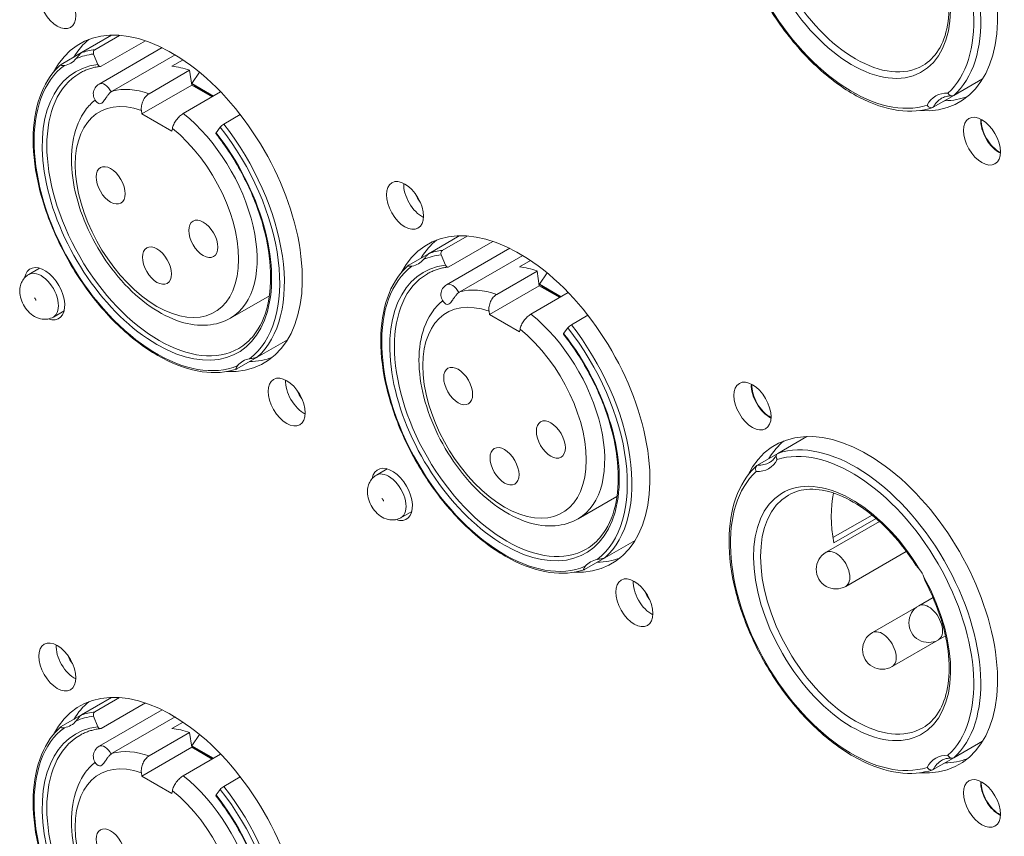
# Model space of a CAD drawing. Units: millimetres. Extents: x 10 to 830, y -6 to 584.
# Drawn here: x 631 to 691, y 381 to 431 of the extents above; entities that cross this region are included whole.
import ezdxf

# ---------------------------------------------------------------- set-up
doc = ezdxf.new("R2010")
doc.units = ezdxf.units.MM
doc.header["$LTSCALE"] = 2
doc.layers.add('Visible Edges(A H Standard)', color=7, linetype='Continuous', lineweight=18)
doc.layers.add('Visible Tangent Edges(A H Standard)', color=7, linetype='Continuous', lineweight=18)

msp = doc.modelspace()

# ---------------------------------------------------------------- linework, layer by layer
at = {"layer": 'Visible Edges(A H Standard)'}
for p, q in [((636.346, 430.063), (634.507, 429.002)), ((635.314, 429.181), (636.833, 430.058)), ((638.402, 429.732), (635.715, 428.18)), ((639.425, 429.309), (635.577, 427.087)), ((633.265, 428.285), (634.507, 429.002)), ((635.501, 428.281), (635.245, 428.918)), ((640.22, 428.874), (636.383, 426.658)), ((640.028, 428.174), (640.704, 428.564)), ((638.631, 426.495), (641.106, 427.924)), ((641.106, 427.924), (641.23, 427.027)), ((641.703, 427.814), (641.249, 427.113)), ((687.733, 426.382), (689.5, 427.403)), ((638.19, 425.272), (641.23, 427.027)), ((641.23, 427.027), (642.479, 426.306)), ((641.249, 427.113), (641.477, 426.931)), ((641.249, 427.113), (642.562, 426.355)), ((642.519, 426.329), (641.477, 426.931)), ((642.999, 426.607), (640.718, 425.29)), ((687.733, 426.382), (686.491, 425.665)), ((638.19, 425.272), (638.163, 425.469)), ((640.028, 424.21), (638.19, 425.272)), ((644.196, 425.219), (643.187, 424.636)), ((640.056, 424.376), (640.028, 424.21)), ((642.973, 424.456), (642.717, 424.114)), ((657.559, 417.816), (655.72, 416.754)), ((656.527, 416.934), (658.046, 417.811)), ((660.638, 417.061), (656.79, 414.84)), ((659.615, 417.484), (656.928, 415.933)), ((654.479, 416.037), (655.72, 416.754)), ((656.714, 416.033), (656.459, 416.67)), ((661.433, 416.626), (657.596, 414.411)), ((631.951, 415.849), (631.288, 415.466)), ((661.242, 415.926), (661.917, 416.316)), ((659.844, 414.247), (662.319, 415.676)), ((662.319, 415.676), (662.444, 414.78)), ((662.916, 415.567), (662.462, 414.865)), ((659.403, 413.024), (662.444, 414.78)), ((662.444, 414.78), (663.692, 414.059)), ((662.462, 414.865), (662.69, 414.684)), ((662.462, 414.865), (663.775, 414.107)), ((663.732, 414.082), (662.69, 414.684)), ((645.973, 414.169), (643.6, 412.799)), ((664.212, 414.359), (661.931, 413.043)), ((633.451, 413.251), (632.788, 412.868)), ((659.403, 413.024), (659.376, 413.221)), ((661.242, 411.963), (659.403, 413.024)), ((665.41, 412.971), (664.4, 412.388)), ((661.269, 412.128), (661.242, 411.963)), ((664.186, 412.209), (663.931, 411.866)), ((645.236, 410.42), (647.074, 411.481)), ((645.236, 410.42), (643.994, 409.703)), ((678.772, 405.568), (677.004, 404.548)), ((675.763, 403.831), (677.004, 404.548)), ((653.164, 403.602), (652.501, 403.219)), ((667.186, 401.922), (664.813, 400.551)), ((654.664, 401.004), (654.001, 400.621)), ((683.203, 400.39), (679.946, 398.509)), ((682.751, 400.779), (680.368, 399.404)), ((680.422, 399.088), (682.996, 400.574)), ((666.449, 398.172), (668.287, 399.234)), ((684.843, 398.566), (681.146, 396.431)), ((666.449, 398.172), (665.207, 397.455)), ((686.472, 395.745), (685.602, 395.243)), ((685.602, 395.243), (682.774, 393.61)), ((686.802, 393.165), (683.974, 391.532)), ((687.232, 393.413), (686.802, 393.165)), ((636.346, 389.647), (634.507, 388.585)), ((635.314, 388.765), (636.833, 389.642)), ((639.425, 388.892), (635.577, 386.67)), ((638.402, 389.315), (635.715, 387.764)), ((633.265, 387.868), (634.507, 388.585)), ((635.501, 387.864), (635.245, 388.501)), ((640.22, 388.457), (636.383, 386.242)), ((640.028, 387.757), (640.704, 388.147)), ((638.631, 386.078), (641.106, 387.507)), ((641.106, 387.507), (641.23, 386.611)), ((641.703, 387.398), (641.249, 386.696)), ((687.733, 385.966), (689.5, 386.986)), ((638.19, 384.855), (641.23, 386.611)), ((641.23, 386.611), (642.479, 385.89)), ((641.249, 386.696), (641.477, 386.515)), ((641.249, 386.696), (642.562, 385.938)), ((642.519, 385.913), (641.477, 386.515)), ((642.999, 386.19), (640.718, 384.873)), ((687.733, 385.966), (686.491, 385.249)), ((638.19, 384.855), (638.163, 385.052)), ((640.028, 383.794), (638.19, 384.855)), ((644.196, 384.802), (643.187, 384.219)), ((642.973, 384.04), (642.717, 383.697)), ((640.056, 383.959), (640.028, 383.794))]:
    msp.add_line(p, q, dxfattribs=at)
for centre, radius, end in [((635.927, 426.481), 0.7, 233.90127), ((657.14, 414.233), 0.7, 233.90127), ((680.546, 397.47), 1.2, 300), ((686.202, 394.204), 1.2, 300), ((683.374, 392.571), 1.2, 300), ((635.927, 386.064), 0.7, 233.90127)]:
    msp.add_arc(centre, radius, 120, end, dxfattribs=at)
for centre, major_axis, ratio, start_param, end_param in [((682.455, 435.723), (-5.625, 9.743), 0.57735, 2.769926, 6.654852), ((640.028, 419.801), (-5.625, 9.743), 0.57735, 2.787109, 6.637669), ((641.089, 420.414), (-5.625, 9.743), 0.57735, 0.094421, 0.305709), ((641.089, 420.414), (-5.4, 9.353), 0.57735, 6.164565, 6.167958), ((635.387, 428.999), (-0.023, 0.199), 0.792341, 0.329035, 1.899832), ((632.109, 431.396), (1.75, -3.031), 0.57735, 6.076047, 6.490323), ((635.642, 428.362), (0.023, -0.199), 0.792341, 5.041424, 6.612221), ((642.15, 421.026), (-3.925, 6.798), 0.57735, 5.686895, 5.889926), ((683.515, 436.335), (5.4, -9.353), 0.57735, 0.115228, 0.11862), ((683.515, 436.335), (5.625, -9.743), 0.57735, 5.977477, 6.188764), ((690.516, 424.21), (0.8, -1.386), 0.57735, 3.866295, 5.558483), ((690.516, 424.21), (0.775, -1.342), 0.57735, 3.862873, 5.561905), ((643.114, 424.538), (-0.157, -0.124), 0.197135, 4.082684, 5.65348), ((642.859, 424.196), (-0.157, -0.124), 0.197135, 5.65348, 6.283185), ((655.302, 420.291), (0.8, -1.386), 0.57735, 3.866295, 5.558483), ((655.585, 420.454), (-0.575, 0.996), 0.57735, 1.317232, 1.824361), ((661.242, 407.554), (-5.625, 9.743), 0.57735, 2.787109, 6.637669), ((662.302, 408.166), (-5.4, 9.353), 0.57735, 6.164565, 6.167958), ((662.302, 408.166), (-5.625, 9.743), 0.57735, 0.094421, 0.305709), ((656.6, 416.752), (-0.023, 0.199), 0.792341, 0.329035, 1.899832), ((632.25, 414.29), (-0.875, 1.516), 0.57735, 2.546331, 6.878447), ((653.322, 419.148), (1.75, -3.031), 0.57735, 6.076047, 6.490323), ((656.855, 416.115), (0.023, -0.199), 0.792341, 5.041424, 6.612221), ((663.363, 408.779), (-3.925, 6.798), 0.57735, 5.686895, 5.889926), ((664.327, 412.291), (-0.157, -0.124), 0.197135, 4.082684, 5.65348), ((664.072, 411.948), (-0.157, -0.124), 0.197135, 5.65348, 6.283185), ((641.089, 420.414), (5.4, -9.353), 0.57735, 0.115228, 0.11862), ((646.109, 407.146), (-1.75, 3.031), 0.57735, 6.076047, 6.490323), ((641.089, 420.414), (5.625, -9.743), 0.57735, 5.977477, 6.188764), ((648.089, 408.289), (0.8, -1.386), 0.57735, 3.866295, 5.558483), ((676.515, 408.044), (0.8, -1.386), 0.57735, 3.866295, 5.558483), ((676.515, 408.044), (0.775, -1.342), 0.57735, 3.862873, 5.561905), ((648.372, 408.452), (-0.575, 0.996), 0.57735, 1.317232, 1.824361), ((682.455, 395.306), (-5.625, 9.743), 0.57735, 2.769926, 6.654852), ((683.515, 395.919), (-5.625, 9.743), 0.57735, 0.094421, 0.305709), ((683.515, 395.919), (-5.4, 9.353), 0.57735, 6.164565, 6.167958), ((653.463, 402.042), (-0.875, 1.516), 0.57735, 2.546331, 6.878447), ((686.061, 397.388), (4.1, -7.101), 0.57735, 3.70582, 4.16162), ((662.302, 408.166), (5.4, -9.353), 0.57735, 0.115228, 0.11862), ((667.323, 394.898), (-1.75, 3.031), 0.57735, 6.076047, 6.490323), ((662.302, 408.166), (5.625, -9.743), 0.57735, 5.977477, 6.188764), ((685.354, 396.98), (0.45, -0.779), 0.57735, 1.267806, 1.873786), ((669.303, 396.041), (0.8, -1.386), 0.57735, 3.866295, 5.558483), ((669.585, 396.205), (-0.575, 0.996), 0.57735, 1.317232, 1.824361), ((634.089, 392.122), (0.8, -1.386), 0.57735, 3.866295, 5.558483), ((634.371, 392.285), (-0.575, 0.996), 0.57735, 1.317232, 1.824361), ((640.028, 379.385), (-5.625, 9.743), 0.57735, 2.787109, 6.637669), ((641.089, 379.997), (-5.625, 9.743), 0.57735, 0.094421, 0.305709), ((641.089, 379.997), (-5.4, 9.353), 0.57735, 6.164565, 6.167958), ((632.109, 390.979), (1.75, -3.031), 0.57735, 6.076047, 6.490323), ((635.387, 388.583), (-0.023, 0.199), 0.792341, 0.329035, 1.899832), ((635.642, 387.946), (0.023, -0.199), 0.792341, 5.041424, 6.612221), ((642.15, 380.609), (-3.925, 6.798), 0.57735, 5.686895, 5.889926), ((683.515, 395.919), (5.4, -9.353), 0.57735, 0.115228, 0.11862), ((683.515, 395.919), (5.625, -9.743), 0.57735, 5.977477, 6.188764), ((643.114, 384.121), (-0.157, -0.124), 0.197135, 4.082684, 5.65348), ((690.516, 383.794), (0.8, -1.386), 0.57735, 3.866295, 5.558483), ((690.516, 383.794), (0.775, -1.342), 0.57735, 3.862873, 5.561905), ((642.859, 383.779), (-0.157, -0.124), 0.197135, 5.65348, 6.283185)]:
    msp.add_ellipse(centre, major_axis=major_axis, ratio=ratio, start_param=start_param, end_param=end_param, dxfattribs=at)
for centre, major_axis in [((633.028, 431.926), (-0.8, 1.386)), ((689.455, 423.598), (-0.8, 1.386)), ((636.281, 420.904), (-0.625, 1.083)), ((654.241, 419.679), (-0.8, 1.386)), ((641.937, 417.638), (-0.625, 1.083)), ((639.109, 416.005), (-0.625, 1.083)), ((657.494, 408.656), (-0.625, 1.083)), ((647.029, 407.676), (-0.8, 1.386)), ((675.454, 407.431), (-0.8, 1.386)), ((663.151, 405.39), (-0.625, 1.083)), ((660.322, 403.757), (-0.625, 1.083)), ((668.242, 395.429), (-0.8, 1.386)), ((633.028, 391.51), (-0.8, 1.386)), ((689.455, 383.181), (-0.8, 1.386)), ((636.281, 380.487), (-0.625, 1.083))]:
    msp.add_ellipse(centre, major_axis=major_axis, ratio=0.57735, dxfattribs=at)
for points, knots in [([(686.455, 425.649), (685.813, 425.432), (685.1, 425.377), (683.576, 425.586), (682.76, 425.862), (681.117, 426.725), (680.289, 427.316), (678.712, 428.748), (677.964, 429.589), (676.621, 431.432), (676.027, 432.435), (675.049, 434.504), (674.666, 435.569), (674.151, 437.659), (674.02, 438.684), (674.026, 440.591), (674.165, 441.473), (674.707, 442.996), (675.109, 443.64), (675.661, 444.162), (675.695, 444.193), (675.73, 444.224)], [0.900714, 0.900714, 0.900714, 0.900714, 1.20616, 1.20616, 1.525328, 1.525328, 1.84993, 1.84993, 2.17422, 2.17422, 2.497823, 2.497823, 2.821382, 2.821382, 3.145562, 3.145562, 3.470262, 3.470262, 3.790638, 3.790638, 3.811675, 3.811675, 3.811675, 3.811675]), ([(686.028, 437.09), (686.413, 436.354), (686.73, 435.59), (687.201, 434.078), (687.355, 433.33), (687.486, 431.921), (687.464, 431.26), (687.254, 430.088), (687.065, 429.578), (686.551, 428.75), (686.227, 428.432), (685.848, 428.213)], [5.570306, 5.570306, 5.570306, 5.570306, 5.869962, 5.869962, 6.169617, 6.169617, 6.469273, 6.469273, 6.768928, 6.768928, 7.068583, 7.068583, 7.068583, 7.068583]), ([(634.507, 429.002), (634.5, 428.997), (634.492, 428.992), (634.473, 428.978), (634.462, 428.969), (634.436, 428.945), (634.421, 428.93), (634.386, 428.892), (634.364, 428.866), (634.306, 428.794), (634.269, 428.746), (634.211, 428.673), (634.196, 428.655), (634.181, 428.637)], [0.4584233, 0.4584233, 0.4584233, 0.4584233, 0.4668085, 0.4668085, 0.4777807, 0.4777807, 0.4939371, 0.4939371, 0.5186901, 0.5186901, 0.5533977, 0.5533977, 0.5653443, 0.5653443, 0.5653443, 0.5653443]), ([(643.973, 409.693), (643.333, 409.476), (642.618, 409.422), (641.092, 409.639), (640.278, 409.919), (638.64, 410.788), (637.815, 411.38), (636.243, 412.813), (635.496, 413.654), (634.156, 415.499), (633.561, 416.503), (632.584, 418.571), (632.201, 419.637), (631.686, 421.724), (631.554, 422.746), (631.557, 424.645), (631.692, 425.522), (632.223, 427.036), (632.617, 427.674), (633.164, 428.198), (633.205, 428.235), (633.246, 428.272)], [0.900165, 0.900165, 0.900165, 0.900165, 1.210279, 1.210279, 1.529901, 1.529901, 1.852987, 1.852987, 2.175827, 2.175827, 2.498212, 2.498212, 2.820569, 2.820569, 3.14334, 3.14334, 3.466478, 3.466478, 3.786881, 3.786881, 3.812224, 3.812224, 3.812224, 3.812224]), ([(633.461, 428.221), (633.416, 428.214), (633.375, 428.21), (633.288, 428.21), (633.257, 428.218), (633.234, 428.236), (633.231, 428.243), (633.233, 428.256), (633.236, 428.261), (633.245, 428.27), (633.248, 428.273), (633.256, 428.279), (633.26, 428.282), (633.265, 428.285)], [0.23987604, 0.23987604, 0.23987604, 0.23987604, 0.24841293, 0.24841293, 0.26081074, 0.26081074, 0.26785208, 0.26785208, 0.27247072, 0.27247072, 0.27466266, 0.27466266, 0.27681578, 0.27681578, 0.27681578, 0.27681578]), ([(634.4, 427.753), (634.476, 427.796), (634.554, 427.837), (634.712, 427.911), (634.793, 427.945), (634.958, 428.007), (635.043, 428.034), (635.215, 428.083), (635.303, 428.103), (635.482, 428.139), (635.573, 428.153), (635.665, 428.164)], [3.9269908, 3.9269908, 3.9269908, 3.9269908, 3.9757607, 3.9757607, 4.0245305, 4.0245305, 4.0733003, 4.0733003, 4.1220702, 4.1220702, 4.17084, 4.17084, 4.17084, 4.17084]), ([(643.6, 412.799), (643.177, 412.555), (642.697, 412.412), (641.661, 412.33), (641.102, 412.407), (639.923, 412.776), (639.302, 413.095), (638.087, 413.941), (637.495, 414.476), (636.41, 415.693), (635.917, 416.375), (635.072, 417.82), (634.72, 418.583), (634.189, 420.121), (634.011, 420.896), (633.856, 422.394), (633.879, 423.117), (634.15, 424.423), (634.394, 425.013), (634.924, 425.728), (635.118, 425.933), (635.334, 426.109)], [0.785398, 0.785398, 0.785398, 0.785398, 1.053965, 1.053965, 1.34593, 1.34593, 1.674133, 1.674133, 2.011589, 2.011589, 2.346558, 2.346558, 2.680085, 2.680085, 3.014894, 3.014894, 3.352293, 3.352293, 3.681533, 3.681533, 3.834414, 3.834414, 3.834414, 3.834414]), ([(636.315, 426.612), (636.279, 426.584), (636.237, 426.543), (636.163, 426.462), (636.118, 426.407), (636.039, 426.3), (635.991, 426.228), (635.926, 426.134), (635.896, 426.092), (635.817, 425.989), (635.751, 425.927), (635.638, 425.877), (635.571, 425.881), (635.523, 425.91), (635.519, 425.912), (635.515, 425.915)], [0.1039662, 0.1039662, 0.1039662, 0.1039662, 0.1203935, 0.1203935, 0.1383433, 0.1383433, 0.1603791, 0.1603791, 0.1748885, 0.1748885, 0.2071146, 0.2071146, 0.2393408, 0.2393408, 0.2422221, 0.2422221, 0.2422221, 0.2422221]), ([(638.163, 425.469), (638.151, 425.555), (638.153, 425.666), (638.184, 425.856), (638.219, 425.969), (638.301, 426.149), (638.362, 426.246), (638.482, 426.387), (638.561, 426.455), (638.631, 426.495)], [-0.1184866, -0.1184866, -0.1184866, -0.1184866, -0.0888607, -0.0888607, -0.0592378, -0.0592378, -0.0296178, -0.0296178, 0, 0, 0, 0]), ([(686.998, 426.221), (687.033, 426.241), (687.069, 426.259), (687.144, 426.29), (687.183, 426.304), (687.263, 426.327), (687.305, 426.336), (687.391, 426.35), (687.435, 426.355), (687.528, 426.359), (687.575, 426.359), (687.624, 426.356)], [3.9269908, 3.9269908, 3.9269908, 3.9269908, 3.9990887, 3.9990887, 4.0711866, 4.0711866, 4.1432844, 4.1432844, 4.2153823, 4.2153823, 4.2874802, 4.2874802, 4.2874802, 4.2874802]), ([(687.733, 426.382), (687.706, 426.367), (687.676, 426.358), (687.613, 426.355), (687.581, 426.361), (687.517, 426.387), (687.487, 426.407), (687.445, 426.447), (687.431, 426.463), (687.407, 426.496), (687.396, 426.514), (687.386, 426.534), (687.386, 426.535), (687.385, 426.535)], [0, 0, 0, 0, 0.01140669, 0.01140669, 0.02298541, 0.02298541, 0.03490869, 0.03490869, 0.04126605, 0.04126605, 0.04763581, 0.04763581, 0.04789024, 0.04789024, 0.04789024, 0.04789024]), ([(686.491, 425.665), (686.464, 425.65), (686.433, 425.64), (686.367, 425.635), (686.332, 425.64), (686.262, 425.662), (686.227, 425.68), (686.179, 425.717), (686.163, 425.731), (686.134, 425.761), (686.121, 425.778), (686.109, 425.796), (686.108, 425.797), (686.108, 425.798)], [0, 0, 0, 0, 0.01140676, 0.01140676, 0.0229858, 0.0229858, 0.03490943, 0.03490943, 0.04126768, 0.04126768, 0.04763838, 0.04763838, 0.04789025, 0.04789025, 0.04789025, 0.04789025]), ([(640.718, 425.29), (640.648, 425.25), (640.563, 425.185), (640.425, 425.055), (640.348, 424.967), (640.232, 424.807), (640.174, 424.708), (640.098, 424.543), (640.068, 424.448), (640.056, 424.376)], [0, 0, 0, 0, 0.0296178, 0.0296178, 0.0592378, 0.0592378, 0.0888607, 0.0888607, 0.1184866, 0.1184866, 0.1184866, 0.1184866]), ([(642.702, 424.072), (643.328, 423.275), (643.895, 422.396), (644.852, 420.564), (645.241, 419.611), (645.802, 417.73), (645.974, 416.802), (646.086, 415.068), (646.026, 414.261), (645.687, 412.85), (645.407, 412.246), (644.768, 411.431), (644.455, 411.156), (644.1, 410.952)], [5.253938, 5.253938, 5.253938, 5.253938, 5.571286, 5.571286, 5.88877, 5.88877, 6.205895, 6.205895, 6.522431, 6.522431, 6.840183, 6.840183, 7.068583, 7.068583, 7.068583, 7.068583]), ([(655.72, 416.754), (655.713, 416.75), (655.705, 416.745), (655.686, 416.73), (655.675, 416.721), (655.649, 416.697), (655.634, 416.682), (655.6, 416.645), (655.577, 416.618), (655.519, 416.547), (655.482, 416.498), (655.424, 416.425), (655.409, 416.407), (655.394, 416.39)], [0.4584233, 0.4584233, 0.4584233, 0.4584233, 0.4668085, 0.4668085, 0.4777807, 0.4777807, 0.4939371, 0.4939371, 0.5186901, 0.5186901, 0.5533977, 0.5533977, 0.5653443, 0.5653443, 0.5653443, 0.5653443]), ([(665.186, 397.445), (664.546, 397.229), (663.831, 397.175), (662.305, 397.392), (661.491, 397.672), (659.853, 398.54), (659.028, 399.132), (657.456, 400.566), (656.71, 401.407), (655.369, 403.252), (654.775, 404.255), (653.798, 406.324), (653.415, 407.389), (652.899, 409.477), (652.767, 410.499), (652.77, 412.398), (652.905, 413.275), (653.436, 414.788), (653.83, 415.427), (654.377, 415.95), (654.418, 415.988), (654.46, 416.024)], [0.900165, 0.900165, 0.900165, 0.900165, 1.210279, 1.210279, 1.529901, 1.529901, 1.852987, 1.852987, 2.175827, 2.175827, 2.498212, 2.498212, 2.820569, 2.820569, 3.14334, 3.14334, 3.466478, 3.466478, 3.786881, 3.786881, 3.812224, 3.812224, 3.812224, 3.812224]), ([(654.675, 415.974), (654.63, 415.966), (654.588, 415.962), (654.501, 415.962), (654.47, 415.971), (654.447, 415.989), (654.444, 415.996), (654.447, 416.008), (654.449, 416.014), (654.458, 416.023), (654.461, 416.026), (654.469, 416.031), (654.474, 416.034), (654.479, 416.037)], [0.23987604, 0.23987604, 0.23987604, 0.23987604, 0.24841293, 0.24841293, 0.26081074, 0.26081074, 0.26785208, 0.26785208, 0.27247072, 0.27247072, 0.27466266, 0.27466266, 0.27681578, 0.27681578, 0.27681578, 0.27681578]), ([(655.614, 415.505), (655.689, 415.549), (655.767, 415.589), (655.925, 415.664), (656.006, 415.698), (656.172, 415.759), (656.256, 415.787), (656.428, 415.835), (656.516, 415.856), (656.695, 415.891), (656.786, 415.905), (656.879, 415.916)], [3.9269908, 3.9269908, 3.9269908, 3.9269908, 3.9757607, 3.9757607, 4.0245305, 4.0245305, 4.0733003, 4.0733003, 4.1220702, 4.1220702, 4.17084, 4.17084, 4.17084, 4.17084]), ([(631.288, 415.466), (631.188, 415.409), (631.098, 415.333), (630.946, 415.161), (630.887, 415.063), (630.793, 414.847), (630.765, 414.729), (630.734, 414.468), (630.742, 414.328), (630.791, 414.03), (630.842, 413.876), (630.977, 413.581), (631.063, 413.441), (631.27, 413.184), (631.39, 413.067), (631.668, 412.875), (631.824, 412.796), (632.145, 412.726), (632.295, 412.717), (632.566, 412.766), (632.682, 412.807), (632.788, 412.868)], [2.356194, 2.356194, 2.356194, 2.356194, 2.550015, 2.550015, 2.758513, 2.758513, 3.0135, 3.0135, 3.352313, 3.352313, 3.767091, 3.767091, 4.190337, 4.190337, 4.614377, 4.614377, 5.013551, 5.013551, 5.293816, 5.293816, 5.497787, 5.497787, 5.497787, 5.497787]), ([(631.728, 413.874), (631.728, 413.874), (631.728, 413.875), (631.727, 413.878), (631.726, 413.882), (631.723, 413.892), (631.722, 413.899), (631.716, 413.913), (631.713, 413.921), (631.706, 413.937), (631.702, 413.946), (631.693, 413.963), (631.688, 413.972), (631.677, 413.988), (631.672, 413.996), (631.661, 414.011), (631.656, 414.017), (631.646, 414.028), (631.642, 414.033), (631.635, 414.04), (631.632, 414.043), (631.629, 414.045), (631.629, 414.045), (631.629, 414.045)], [6.428902, 6.428902, 6.428902, 6.428902, 6.493068, 6.493068, 6.628631, 6.628631, 6.756093, 6.756093, 6.881537, 6.881537, 7.007751, 7.007751, 7.135072, 7.135072, 7.262362, 7.262362, 7.388508, 7.388508, 7.513966, 7.513966, 7.641617, 7.641617, 7.708265, 7.708265, 7.708265, 7.708265]), ([(657.528, 414.365), (657.493, 414.336), (657.45, 414.295), (657.376, 414.215), (657.332, 414.159), (657.252, 414.052), (657.204, 413.98), (657.139, 413.887), (657.11, 413.845), (657.03, 413.742), (656.965, 413.68), (656.851, 413.629), (656.784, 413.633), (656.736, 413.662), (656.732, 413.665), (656.728, 413.668)], [0.1039662, 0.1039662, 0.1039662, 0.1039662, 0.1203935, 0.1203935, 0.1383433, 0.1383433, 0.1603791, 0.1603791, 0.1748885, 0.1748885, 0.2071146, 0.2071146, 0.2393408, 0.2393408, 0.2422221, 0.2422221, 0.2422221, 0.2422221]), ([(659.376, 413.221), (659.364, 413.308), (659.366, 413.419), (659.397, 413.609), (659.432, 413.722), (659.514, 413.901), (659.575, 413.999), (659.695, 414.139), (659.775, 414.207), (659.844, 414.247)], [-0.1184866, -0.1184866, -0.1184866, -0.1184866, -0.0888607, -0.0888607, -0.0592378, -0.0592378, -0.0296178, -0.0296178, 0, 0, 0, 0]), ([(664.813, 400.551), (664.39, 400.307), (663.911, 400.165), (662.875, 400.083), (662.316, 400.159), (661.136, 400.529), (660.515, 400.847), (659.3, 401.694), (658.708, 402.228), (657.623, 403.446), (657.13, 404.128), (656.285, 405.573), (655.933, 406.335), (655.402, 407.873), (655.224, 408.649), (655.069, 410.147), (655.093, 410.869), (655.364, 412.176), (655.607, 412.765), (656.138, 413.481), (656.331, 413.686), (656.547, 413.861)], [0.785398, 0.785398, 0.785398, 0.785398, 1.053965, 1.053965, 1.34593, 1.34593, 1.674133, 1.674133, 2.011589, 2.011589, 2.346558, 2.346558, 2.680085, 2.680085, 3.014894, 3.014894, 3.352293, 3.352293, 3.681533, 3.681533, 3.834414, 3.834414, 3.834414, 3.834414]), ([(661.931, 413.043), (661.862, 413.002), (661.777, 412.938), (661.638, 412.808), (661.561, 412.719), (661.445, 412.56), (661.387, 412.46), (661.311, 412.296), (661.281, 412.201), (661.269, 412.128)], [0, 0, 0, 0, 0.0296178, 0.0296178, 0.0592378, 0.0592378, 0.0888607, 0.0888607, 0.1184866, 0.1184866, 0.1184866, 0.1184866]), ([(663.915, 411.825), (664.542, 411.027), (665.108, 410.149), (666.065, 408.317), (666.454, 407.364), (667.015, 405.482), (667.188, 404.554), (667.299, 402.82), (667.24, 402.014), (666.9, 400.602), (666.62, 399.998), (665.981, 399.183), (665.668, 398.909), (665.314, 398.704)], [5.253938, 5.253938, 5.253938, 5.253938, 5.571286, 5.571286, 5.88877, 5.88877, 6.205895, 6.205895, 6.522431, 6.522431, 6.840183, 6.840183, 7.068583, 7.068583, 7.068583, 7.068583]), ([(644.757, 410.32), (644.866, 410.339), (644.961, 410.349), (645.076, 410.369), (645.109, 410.376), (645.155, 410.388), (645.175, 410.394), (645.206, 410.405), (645.218, 410.41), (645.231, 410.417), (645.233, 410.418), (645.236, 410.42)], [0.7020984, 0.7020984, 0.7020984, 0.7020984, 0.7575372, 0.7575372, 0.7822278, 0.7822278, 0.7981713, 0.7981713, 0.809191, 0.809191, 0.8118686, 0.8118686, 0.8118686, 0.8118686]), ([(643.994, 409.703), (643.985, 409.698), (643.977, 409.694), (643.963, 409.69), (643.956, 409.689), (643.943, 409.692), (643.939, 409.697), (643.933, 409.712), (643.933, 409.727), (643.949, 409.778), (643.972, 409.821), (644.021, 409.885), (644.029, 409.894), (644.037, 409.904)], [0.27681578, 0.27681578, 0.27681578, 0.27681578, 0.28050958, 0.28050958, 0.28500609, 0.28500609, 0.29199277, 0.29199277, 0.30316273, 0.30316273, 0.31955995, 0.31955995, 0.32248528, 0.32248528, 0.32248528, 0.32248528]), ([(676.928, 404.466), (676.906, 404.423), (676.882, 404.381), (676.832, 404.304), (676.806, 404.268), (676.751, 404.2), (676.722, 404.168), (676.662, 404.11), (676.63, 404.083), (676.566, 404.034), (676.532, 404.012), (676.497, 403.992)], [0.4249088, 0.4249088, 0.4249088, 0.4249088, 0.4970067, 0.4970067, 0.5691046, 0.5691046, 0.6412024, 0.6412024, 0.7133003, 0.7133003, 0.7853982, 0.7853982, 0.7853982, 0.7853982]), ([(677.004, 404.548), (676.977, 404.532), (676.955, 404.511), (676.921, 404.458), (676.91, 404.427), (676.901, 404.359), (676.903, 404.322), (676.917, 404.266), (676.924, 404.246), (676.94, 404.208), (676.95, 404.19), (676.962, 404.172), (676.963, 404.171), (676.963, 404.17)], [0, 0, 0, 0, 0.01140676, 0.01140676, 0.0229858, 0.0229858, 0.03490943, 0.03490943, 0.04126768, 0.04126768, 0.04763838, 0.04763838, 0.04789025, 0.04789025, 0.04789025, 0.04789025]), ([(686.455, 385.232), (685.813, 385.016), (685.1, 384.961), (683.576, 385.169), (682.76, 385.446), (681.117, 386.308), (680.289, 386.899), (678.712, 388.331), (677.964, 389.172), (676.621, 391.016), (676.027, 392.018), (675.049, 394.087), (674.666, 395.152), (674.151, 397.243), (674.02, 398.267), (674.026, 400.174), (674.165, 401.057), (674.707, 402.58), (675.109, 403.224), (675.661, 403.745), (675.695, 403.777), (675.73, 403.807)], [0.900714, 0.900714, 0.900714, 0.900714, 1.20616, 1.20616, 1.525328, 1.525328, 1.84993, 1.84993, 2.17422, 2.17422, 2.497823, 2.497823, 2.821382, 2.821382, 3.145562, 3.145562, 3.470262, 3.470262, 3.790638, 3.790638, 3.811675, 3.811675, 3.811675, 3.811675]), ([(675.686, 403.433), (675.685, 403.433), (675.685, 403.434), (675.675, 403.454), (675.668, 403.474), (675.655, 403.514), (675.651, 403.535), (675.644, 403.595), (675.645, 403.634), (675.661, 403.706), (675.675, 403.738), (675.712, 403.793), (675.736, 403.815), (675.763, 403.831)], [-0.00025212, -0.00025212, -0.00025212, -0.00025212, 0, 0, 0.006377, 0.006377, 0.01274155, 0.01274155, 0.02467699, 0.02467699, 0.03626749, 0.03626749, 0.04768554, 0.04768554, 0.04768554, 0.04768554]), ([(652.501, 403.219), (652.401, 403.161), (652.311, 403.086), (652.16, 402.913), (652.101, 402.815), (652.006, 402.599), (651.978, 402.482), (651.947, 402.221), (651.955, 402.08), (652.005, 401.783), (652.055, 401.628), (652.19, 401.333), (652.277, 401.193), (652.483, 400.936), (652.603, 400.82), (652.881, 400.628), (653.037, 400.549), (653.358, 400.479), (653.509, 400.47), (653.779, 400.519), (653.896, 400.56), (654.001, 400.621)], [2.356194, 2.356194, 2.356194, 2.356194, 2.550015, 2.550015, 2.758513, 2.758513, 3.0135, 3.0135, 3.352313, 3.352313, 3.767091, 3.767091, 4.190337, 4.190337, 4.614377, 4.614377, 5.013551, 5.013551, 5.293816, 5.293816, 5.497787, 5.497787, 5.497787, 5.497787]), ([(677.648, 402), (678.027, 402.219), (678.464, 402.34), (679.438, 402.371), (679.974, 402.28), (681.094, 401.877), (681.678, 401.565), (682.833, 400.746), (683.404, 400.239), (684.478, 399.075), (684.98, 398.419), (685.425, 397.718)], [3.926991, 3.926991, 3.926991, 3.926991, 4.226646, 4.226646, 4.526302, 4.526302, 4.825957, 4.825957, 5.125612, 5.125612, 5.425268, 5.425268, 5.425268, 5.425268]), ([(652.941, 401.627), (652.941, 401.627), (652.941, 401.627), (652.94, 401.63), (652.939, 401.634), (652.937, 401.645), (652.935, 401.651), (652.93, 401.666), (652.927, 401.674), (652.919, 401.69), (652.915, 401.699), (652.906, 401.716), (652.901, 401.724), (652.891, 401.741), (652.885, 401.749), (652.875, 401.763), (652.869, 401.77), (652.86, 401.781), (652.855, 401.786), (652.848, 401.793), (652.845, 401.796), (652.842, 401.798), (652.842, 401.798), (652.842, 401.798)], [6.428902, 6.428902, 6.428902, 6.428902, 6.493068, 6.493068, 6.628631, 6.628631, 6.756093, 6.756093, 6.881537, 6.881537, 7.007751, 7.007751, 7.135072, 7.135072, 7.262362, 7.262362, 7.388508, 7.388508, 7.513966, 7.513966, 7.641617, 7.641617, 7.708265, 7.708265, 7.708265, 7.708265]), ([(665.97, 398.072), (666.079, 398.092), (666.174, 398.101), (666.289, 398.122), (666.322, 398.128), (666.369, 398.14), (666.388, 398.146), (666.419, 398.158), (666.431, 398.163), (666.444, 398.169), (666.446, 398.171), (666.449, 398.172)], [0.7020984, 0.7020984, 0.7020984, 0.7020984, 0.7575372, 0.7575372, 0.7822278, 0.7822278, 0.7981713, 0.7981713, 0.809191, 0.809191, 0.8118686, 0.8118686, 0.8118686, 0.8118686]), ([(665.207, 397.455), (665.198, 397.45), (665.191, 397.447), (665.176, 397.442), (665.169, 397.442), (665.157, 397.444), (665.152, 397.449), (665.146, 397.465), (665.146, 397.48), (665.163, 397.531), (665.185, 397.573), (665.234, 397.637), (665.242, 397.647), (665.25, 397.657)], [0.27681578, 0.27681578, 0.27681578, 0.27681578, 0.28050958, 0.28050958, 0.28500609, 0.28500609, 0.29199277, 0.29199277, 0.30316273, 0.30316273, 0.31955995, 0.31955995, 0.32248528, 0.32248528, 0.32248528, 0.32248528]), ([(685.425, 397.718), (685.433, 397.706), (685.442, 397.694), (685.481, 397.645), (685.518, 397.605), (685.589, 397.529), (685.619, 397.496), (685.649, 397.461)], [0.40199475, 0.40199475, 0.40199475, 0.40199475, 0.41095642, 0.41095642, 0.43468778, 0.43468778, 0.45016767, 0.45016767, 0.45016767, 0.45016767]), ([(686.028, 396.673), (686.413, 395.937), (686.73, 395.174), (687.201, 393.662), (687.355, 392.914), (687.486, 391.504), (687.464, 390.843), (687.254, 389.671), (687.065, 389.161), (686.551, 388.334), (686.227, 388.016), (685.848, 387.797)], [5.570306, 5.570306, 5.570306, 5.570306, 5.869962, 5.869962, 6.169617, 6.169617, 6.469273, 6.469273, 6.768928, 6.768928, 7.068583, 7.068583, 7.068583, 7.068583]), ([(685.918, 396.996), (685.951, 396.904), (685.973, 396.82), (686.007, 396.722), (686.017, 396.695), (686.028, 396.673)], [0.5051405, 0.5051405, 0.5051405, 0.5051405, 0.53540965, 0.53540965, 0.5498308, 0.5498308, 0.5498308, 0.5498308]), ([(634.507, 388.585), (634.5, 388.581), (634.492, 388.576), (634.473, 388.561), (634.462, 388.552), (634.436, 388.528), (634.421, 388.513), (634.386, 388.475), (634.364, 388.449), (634.306, 388.378), (634.269, 388.329), (634.211, 388.256), (634.196, 388.238), (634.181, 388.22)], [0.4584233, 0.4584233, 0.4584233, 0.4584233, 0.4668085, 0.4668085, 0.4777807, 0.4777807, 0.4939371, 0.4939371, 0.5186901, 0.5186901, 0.5533977, 0.5533977, 0.5653443, 0.5653443, 0.5653443, 0.5653443]), ([(643.973, 369.276), (643.333, 369.06), (642.618, 369.006), (641.092, 369.223), (640.278, 369.502), (638.64, 370.371), (637.815, 370.963), (636.243, 372.397), (635.496, 373.238), (634.156, 375.083), (633.561, 376.086), (632.584, 378.155), (632.201, 379.22), (631.686, 381.308), (631.554, 382.329), (631.557, 384.229), (631.692, 385.106), (632.223, 386.619), (632.617, 387.258), (633.164, 387.781), (633.205, 387.819), (633.246, 387.855)], [0.900165, 0.900165, 0.900165, 0.900165, 1.210279, 1.210279, 1.529901, 1.529901, 1.852987, 1.852987, 2.175827, 2.175827, 2.498212, 2.498212, 2.820569, 2.820569, 3.14334, 3.14334, 3.466478, 3.466478, 3.786881, 3.786881, 3.812224, 3.812224, 3.812224, 3.812224]), ([(633.461, 387.805), (633.416, 387.797), (633.375, 387.793), (633.288, 387.793), (633.257, 387.802), (633.234, 387.819), (633.231, 387.827), (633.233, 387.839), (633.236, 387.845), (633.245, 387.854), (633.248, 387.856), (633.256, 387.862), (633.26, 387.865), (633.265, 387.868)], [0.23987604, 0.23987604, 0.23987604, 0.23987604, 0.24841293, 0.24841293, 0.26081074, 0.26081074, 0.26785208, 0.26785208, 0.27247072, 0.27247072, 0.27466266, 0.27466266, 0.27681578, 0.27681578, 0.27681578, 0.27681578]), ([(634.4, 387.336), (634.476, 387.38), (634.554, 387.42), (634.712, 387.495), (634.793, 387.529), (634.958, 387.59), (635.043, 387.618), (635.215, 387.666), (635.303, 387.687), (635.482, 387.722), (635.573, 387.736), (635.665, 387.747)], [3.9269908, 3.9269908, 3.9269908, 3.9269908, 3.9757607, 3.9757607, 4.0245305, 4.0245305, 4.0733003, 4.0733003, 4.1220702, 4.1220702, 4.17084, 4.17084, 4.17084, 4.17084]), ([(636.315, 386.195), (636.279, 386.167), (636.237, 386.126), (636.163, 386.046), (636.118, 385.99), (636.039, 385.883), (635.991, 385.811), (635.926, 385.718), (635.896, 385.676), (635.817, 385.573), (635.751, 385.511), (635.638, 385.46), (635.571, 385.464), (635.523, 385.493), (635.519, 385.496), (635.515, 385.499)], [0.1039662, 0.1039662, 0.1039662, 0.1039662, 0.1203935, 0.1203935, 0.1383433, 0.1383433, 0.1603791, 0.1603791, 0.1748885, 0.1748885, 0.2071146, 0.2071146, 0.2393408, 0.2393408, 0.2422221, 0.2422221, 0.2422221, 0.2422221]), ([(638.163, 385.052), (638.151, 385.138), (638.153, 385.249), (638.184, 385.44), (638.219, 385.553), (638.301, 385.732), (638.362, 385.83), (638.482, 385.97), (638.561, 386.038), (638.631, 386.078)], [-0.1184866, -0.1184866, -0.1184866, -0.1184866, -0.0888607, -0.0888607, -0.0592378, -0.0592378, -0.0296178, -0.0296178, 0, 0, 0, 0]), ([(686.998, 385.804), (687.033, 385.824), (687.069, 385.842), (687.144, 385.874), (687.183, 385.888), (687.263, 385.91), (687.305, 385.92), (687.391, 385.934), (687.435, 385.938), (687.528, 385.943), (687.575, 385.943), (687.624, 385.94)], [3.9269908, 3.9269908, 3.9269908, 3.9269908, 3.9990887, 3.9990887, 4.0711866, 4.0711866, 4.1432844, 4.1432844, 4.2153823, 4.2153823, 4.2874802, 4.2874802, 4.2874802, 4.2874802]), ([(687.733, 385.966), (687.706, 385.95), (687.676, 385.941), (687.613, 385.938), (687.581, 385.944), (687.517, 385.97), (687.487, 385.991), (687.445, 386.031), (687.431, 386.046), (687.407, 386.08), (687.396, 386.098), (687.386, 386.117), (687.386, 386.118), (687.385, 386.119)], [0, 0, 0, 0, 0.01140669, 0.01140669, 0.02298541, 0.02298541, 0.03490869, 0.03490869, 0.04126605, 0.04126605, 0.04763581, 0.04763581, 0.04789024, 0.04789024, 0.04789024, 0.04789024]), ([(643.6, 372.382), (643.177, 372.138), (642.697, 371.996), (641.661, 371.914), (641.102, 371.99), (639.923, 372.359), (639.302, 372.678), (638.087, 373.525), (637.495, 374.059), (636.41, 375.277), (635.917, 375.959), (635.072, 377.404), (634.72, 378.166), (634.189, 379.704), (634.011, 380.48), (633.856, 381.978), (633.879, 382.7), (634.15, 384.007), (634.394, 384.596), (634.924, 385.312), (635.118, 385.516), (635.334, 385.692)], [0.785398, 0.785398, 0.785398, 0.785398, 1.053965, 1.053965, 1.34593, 1.34593, 1.674133, 1.674133, 2.011589, 2.011589, 2.346558, 2.346558, 2.680085, 2.680085, 3.014894, 3.014894, 3.352293, 3.352293, 3.681533, 3.681533, 3.834414, 3.834414, 3.834414, 3.834414]), ([(686.491, 385.249), (686.464, 385.233), (686.433, 385.224), (686.367, 385.219), (686.332, 385.223), (686.262, 385.246), (686.227, 385.264), (686.179, 385.3), (686.163, 385.314), (686.134, 385.345), (686.121, 385.361), (686.109, 385.38), (686.108, 385.38), (686.108, 385.381)], [0, 0, 0, 0, 0.01140676, 0.01140676, 0.0229858, 0.0229858, 0.03490943, 0.03490943, 0.04126768, 0.04126768, 0.04763838, 0.04763838, 0.04789025, 0.04789025, 0.04789025, 0.04789025]), ([(640.718, 384.873), (640.648, 384.833), (640.563, 384.769), (640.425, 384.639), (640.348, 384.55), (640.232, 384.391), (640.174, 384.291), (640.098, 384.126), (640.068, 384.032), (640.056, 383.959)], [0, 0, 0, 0, 0.0296178, 0.0296178, 0.0592378, 0.0592378, 0.0888607, 0.0888607, 0.1184866, 0.1184866, 0.1184866, 0.1184866]), ([(642.702, 383.655), (643.328, 382.858), (643.895, 381.979), (644.852, 380.147), (645.241, 379.194), (645.802, 377.313), (645.974, 376.385), (646.086, 374.651), (646.026, 373.845), (645.687, 372.433), (645.407, 371.829), (644.768, 371.014), (644.455, 370.74), (644.1, 370.535)], [5.253938, 5.253938, 5.253938, 5.253938, 5.571286, 5.571286, 5.88877, 5.88877, 6.205895, 6.205895, 6.522431, 6.522431, 6.840183, 6.840183, 7.068583, 7.068583, 7.068583, 7.068583])]:
    msp.add_open_spline(points, degree=3, knots=knots, dxfattribs=at)
for points in [[(636.383, 426.658), (636.359, 426.645), (636.337, 426.629), (636.315, 426.612)], [(657.596, 414.411), (657.572, 414.397), (657.55, 414.382), (657.528, 414.365)], [(636.383, 386.242), (636.359, 386.228), (636.337, 386.213), (636.315, 386.195)]]:
    msp.add_open_spline(points, degree=3, dxfattribs=at)
at = {"layer": 'Visible Tangent Edges(A H Standard)'}
for centre, major_axis, start_param, end_param in [((681.748, 435.315), (5.4, -9.353), 0.115228, 3.026365), ((681.535, 435.192), (-5.25, 9.093), 3.263583, 6.161195), ((681.535, 435.192), (5.25, -9.093), 3.263583, 6.161195), ((681.535, 435.192), (-4.25, 7.361), 4.743987, 10.963976), ((681.748, 435.315), (4.1, -7.101), 3.141593, 6.283185), ((639.25, 419.352), (-5.4, 9.353), 6.039336, 6.167958), ((639.109, 419.271), (-5.3, 9.18), 6.039336, 6.215226), ((639.109, 419.271), (5.3, -9.18), 3.209551, 6.215226), ((639.109, 419.271), (-4.95, 8.574), 6.039336, 11.239424), ((639.25, 419.352), (4.85, -8.4), 3.141593, 6.283185), ((635.927, 426.481), (-0.35, 0.606), 4.597464, 6.283185), ((639.675, 419.597), (-3.925, 6.798), 5.686895, 6.132631), ((639.109, 419.271), (3.525, -6.105), 2.547222, 8.448352), ((688.536, 423.067), (-1.9, 3.291), 5.940261, 6.62611), ((688.748, 423.19), (-1.75, 3.031), 0, 0.362672), ((639.675, 419.597), (3.925, -6.798), 0, 2.167087), ((639.109, 419.271), (5.3, -9.18), 0.067959, 1.814646), ((639.25, 419.352), (5.4, -9.353), 0.115228, 1.814646), ((660.322, 407.023), (-5.3, 9.18), 6.039336, 6.215226), ((660.464, 407.105), (-5.4, 9.353), 6.039336, 6.167958), ((660.322, 407.023), (5.3, -9.18), 3.209551, 6.215226), ((660.322, 407.023), (-4.95, 8.574), 6.039336, 11.239424), ((632.038, 414.167), (0.75, -1.299), 0, 3.141593), ((660.464, 407.105), (4.85, -8.4), 3.141593, 6.283185), ((657.14, 414.233), (-0.35, 0.606), 4.597464, 6.283185), ((660.322, 407.023), (3.525, -6.105), 2.547222, 8.448352), ((660.888, 407.35), (-3.925, 6.798), 5.686895, 6.132631), ((660.888, 407.35), (3.925, -6.798), 0, 2.167087), ((660.464, 407.105), (5.4, -9.353), 0.115228, 1.814646), ((660.322, 407.023), (5.3, -9.18), 0.067959, 1.814646), ((681.535, 394.776), (-5.25, 9.093), 3.263583, 6.161195), ((681.748, 394.898), (5.4, -9.353), 0.115228, 3.026365), ((674.535, 406.901), (1.9, -3.291), 5.940261, 6.62611), ((674.747, 407.023), (1.75, -3.031), 5.920514, 6.283185), ((653.251, 401.92), (0.75, -1.299), 0, 3.141593), ((681.535, 394.776), (5.25, -9.093), 3.263583, 6.161195), ((681.535, 394.776), (-4.25, 7.361), 4.743987, 10.963976), ((681.748, 394.898), (4.1, -7.101), 3.141593, 6.283185), ((680.546, 397.47), (0.6, -1.039), 0, 3.141593), ((686.202, 394.204), (0.6, -1.039), 0, 3.141593), ((683.374, 392.571), (0.6, -1.039), 0, 3.141593), ((639.109, 378.854), (-5.3, 9.18), 6.039336, 6.215226), ((639.25, 378.936), (-5.4, 9.353), 6.039336, 6.167958), ((639.109, 378.854), (5.3, -9.18), 3.209551, 6.215226), ((639.109, 378.854), (-4.95, 8.574), 6.039336, 11.239424), ((639.25, 378.936), (4.85, -8.4), 3.141593, 6.283185), ((635.927, 386.064), (-0.35, 0.606), 4.597464, 6.283185), ((639.675, 379.181), (-3.925, 6.798), 5.686895, 6.132631), ((639.109, 378.854), (3.525, -6.105), 2.547222, 8.448352), ((688.536, 382.651), (-1.9, 3.291), 5.940261, 6.62611), ((688.748, 382.773), (-1.75, 3.031), 0, 0.362672), ((639.675, 379.181), (3.925, -6.798), 0, 2.167087), ((639.109, 378.854), (5.3, -9.18), 0.067959, 1.814646), ((639.25, 378.936), (5.4, -9.353), 0.115228, 1.814646)]:
    msp.add_ellipse(centre, major_axis=major_axis, ratio=0.57735, start_param=start_param, end_param=end_param, dxfattribs=at)

doc.saveas('drawing.dxf')
